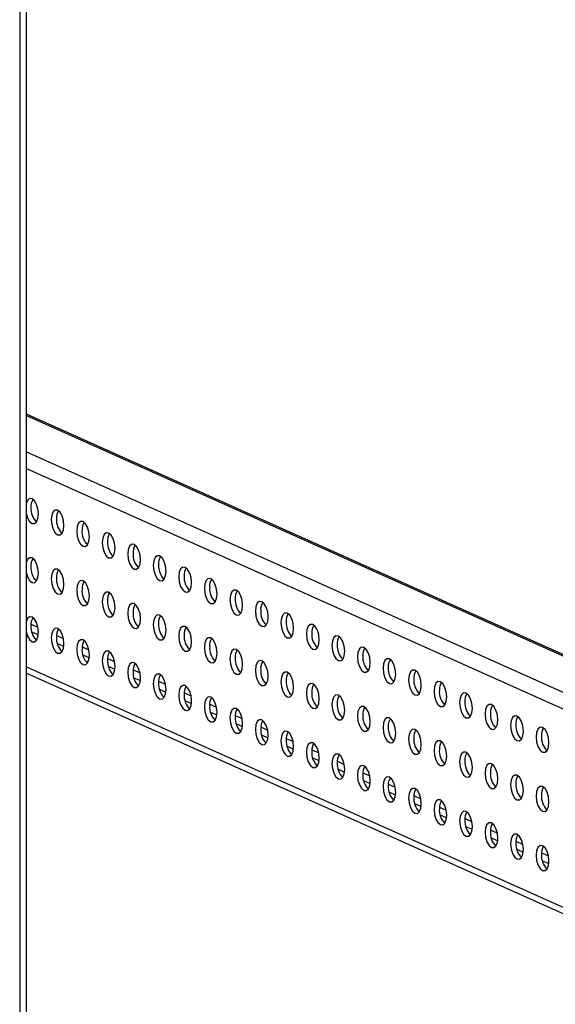
# Model space of a CAD drawing. Units: millimetres. Extents: x 63 to 8559, y 73 to 6049.
# Drawn here: x 7472 to 7578, y 4484 to 4678 of the extents above; entities that cross this region are included whole.
import ezdxf

# ---------------------------------------------------------------- set-up
doc = ezdxf.new("R2010")
doc.units = ezdxf.units.MM
doc.header["$LTSCALE"] = 5

msp = doc.modelspace()

# ---------------------------------------------------------------- linework, layer by layer
at = {"color": 8, "linetype": 'Continuous', "lineweight": 25}
for p, q in [((7472.12, 5288.96), (7472.1, 3751.31)), ((7473.42, 4600.31), (7616.73, 4536.06)), ((7473.42, 4593.14), (7616.73, 4528.9)), ((7473.42, 4589.86), (7616.73, 4525.61)), ((7474.34, 4559.2), (7475.69, 4558.59)), ((7474.48, 4557.64), (7475.76, 4557.06)), ((7479.37, 4556.94), (7480.73, 4556.33)), ((7479.51, 4555.38), (7480.8, 4554.81)), ((7484.4, 4554.69), (7485.76, 4554.08)), ((7484.54, 4553.13), (7485.83, 4552.55)), ((7489.43, 4552.43), (7490.79, 4551.82)), ((7473.42, 4550.77), (7616.73, 4486.53)), ((7489.57, 4550.87), (7490.86, 4550.3)), ((7494.46, 4550.17), (7495.82, 4549.57)), ((7494.6, 4548.62), (7495.89, 4548.04)), ((7499.49, 4547.92), (7500.85, 4547.31)), ((7499.63, 4546.36), (7500.92, 4545.79)), ((7504.52, 4545.66), (7505.88, 4545.06)), ((7504.66, 4544.11), (7505.95, 4543.53)), ((7509.55, 4543.41), (7510.91, 4542.8)), ((7509.7, 4541.85), (7510.98, 4541.28)), ((7514.58, 4541.15), (7515.94, 4540.55)), ((7514.73, 4539.6), (7516.01, 4539.02)), ((7519.61, 4538.9), (7520.97, 4538.29)), ((7519.76, 4537.34), (7521.04, 4536.77)), ((7524.65, 4536.64), (7526, 4536.03)), ((7524.79, 4535.09), (7526.07, 4534.51)), ((7529.68, 4534.39), (7531.03, 4533.78)), ((7529.82, 4532.83), (7531.1, 4532.26)), ((7534.71, 4532.13), (7536.06, 4531.52)), ((7534.85, 4530.58), (7536.13, 4530)), ((7539.74, 4529.88), (7541.09, 4529.27)), ((7539.88, 4528.32), (7541.16, 4527.75)), ((7544.77, 4527.62), (7546.13, 4527.01)), ((7544.91, 4526.07), (7546.2, 4525.49)), ((7549.8, 4525.37), (7551.16, 4524.76)), ((7549.94, 4523.81), (7551.23, 4523.23)), ((7554.83, 4523.11), (7556.19, 4522.5)), ((7554.97, 4521.56), (7556.26, 4520.98)), ((7559.86, 4520.86), (7561.22, 4520.25)), ((7560, 4519.3), (7561.29, 4518.72)), ((7564.89, 4518.6), (7566.25, 4517.99)), ((7565.03, 4517.04), (7566.32, 4516.47)), ((7569.92, 4516.35), (7571.28, 4515.74)), ((7570.06, 4514.79), (7571.35, 4514.21)), ((7574.95, 4514.09), (7576.31, 4513.48)), ((7575.1, 4512.53), (7576.38, 4511.96))]:
    msp.add_line(p, q, dxfattribs=at)
at = {"color": 7, "linetype": 'Continuous', "lineweight": 25}
for p, q in [((7473.41, 3751.89), (7473.43, 5289.15)), ((7616.73, 4536.35), (7473.42, 4600.59)), ((7473.42, 4549.49), (7616.73, 4485.25))]:
    msp.add_line(p, q, dxfattribs=at)
at = {"color": 7, "linetype": 'Continuous', "lineweight": 25, "flags": 128}
for points in [[(7473.42, 4580.87), (7473.65, 4580.16), (7474.06, 4579.45), (7474.54, 4579.05), (7475.02, 4579.02), (7475.43, 4579.36), (7475.7, 4580.03), (7475.8, 4580.91), (7475.7, 4581.89), (7475.43, 4582.8), (7475.02, 4583.51), (7474.54, 4583.91), (7474.06, 4583.94), (7473.65, 4583.59), (7473.42, 4583.09)], [(7478.31, 4579.79), (7478.41, 4578.81), (7478.68, 4577.9), (7479.09, 4577.19), (7479.57, 4576.79), (7480.05, 4576.76), (7480.46, 4577.1), (7480.73, 4577.77), (7480.83, 4578.66), (7480.73, 4579.63), (7480.46, 4580.54), (7480.05, 4581.25), (7479.57, 4581.65), (7479.09, 4581.68), (7478.68, 4581.34), (7478.41, 4580.67), (7478.31, 4579.79)], [(7483.34, 4577.53), (7483.44, 4576.56), (7483.71, 4575.65), (7484.12, 4574.94), (7484.6, 4574.54), (7485.08, 4574.51), (7485.49, 4574.85), (7485.76, 4575.52), (7485.86, 4576.4), (7485.76, 4577.37), (7485.49, 4578.29), (7485.08, 4578.99), (7484.6, 4579.4), (7484.12, 4579.43), (7483.71, 4579.08), (7483.44, 4578.42), (7483.34, 4577.53)], [(7488.37, 4575.27), (7488.47, 4574.3), (7488.74, 4573.39), (7489.15, 4572.68), (7489.63, 4572.28), (7490.11, 4572.25), (7490.52, 4572.59), (7490.79, 4573.26), (7490.89, 4574.15), (7490.79, 4575.12), (7490.52, 4576.03), (7490.11, 4576.74), (7489.63, 4577.14), (7489.15, 4577.17), (7488.74, 4576.83), (7488.47, 4576.16), (7488.37, 4575.27)], [(7493.4, 4573.02), (7493.5, 4572.05), (7493.77, 4571.14), (7494.18, 4570.43), (7494.66, 4570.03), (7495.14, 4570), (7495.55, 4570.34), (7495.82, 4571), (7495.92, 4571.89), (7495.82, 4572.86), (7495.55, 4573.77), (7495.14, 4574.48), (7494.66, 4574.89), (7494.18, 4574.92), (7493.77, 4574.57), (7493.5, 4573.91), (7493.4, 4573.02)], [(7473.42, 4569.2), (7473.65, 4568.49), (7474.06, 4567.79), (7474.54, 4567.38), (7475.02, 4567.35), (7475.43, 4567.7), (7475.7, 4568.36), (7475.8, 4569.25), (7475.7, 4570.22), (7475.43, 4571.13), (7475.02, 4571.84), (7474.54, 4572.24), (7474.06, 4572.27), (7473.65, 4571.93), (7473.42, 4571.43)], [(7498.43, 4570.76), (7498.53, 4569.79), (7498.8, 4568.88), (7499.21, 4568.17), (7499.69, 4567.77), (7500.17, 4567.74), (7500.58, 4568.08), (7500.85, 4568.75), (7500.95, 4569.64), (7500.85, 4570.61), (7500.58, 4571.52), (7500.17, 4572.23), (7499.69, 4572.63), (7499.21, 4572.66), (7498.8, 4572.32), (7498.53, 4571.65), (7498.43, 4570.76)], [(7478.31, 4568.12), (7478.41, 4567.15), (7478.68, 4566.24), (7479.09, 4565.53), (7479.57, 4565.13), (7480.05, 4565.1), (7480.46, 4565.44), (7480.73, 4566.11), (7480.83, 4567), (7480.73, 4567.97), (7480.46, 4568.88), (7480.05, 4569.59), (7479.57, 4569.99), (7479.09, 4570.02), (7478.68, 4569.68), (7478.41, 4569.01), (7478.31, 4568.12)], [(7503.47, 4568.51), (7503.56, 4567.54), (7503.83, 4566.63), (7504.24, 4565.92), (7504.72, 4565.52), (7505.2, 4565.48), (7505.61, 4565.83), (7505.88, 4566.49), (7505.98, 4567.38), (7505.88, 4568.35), (7505.61, 4569.26), (7505.2, 4569.97), (7504.72, 4570.37), (7504.24, 4570.41), (7503.83, 4570.06), (7503.56, 4569.4), (7503.47, 4568.51)], [(7483.34, 4565.87), (7483.44, 4564.89), (7483.71, 4563.98), (7484.12, 4563.27), (7484.6, 4562.87), (7485.08, 4562.84), (7485.49, 4563.19), (7485.76, 4563.85), (7485.86, 4564.74), (7485.76, 4565.71), (7485.49, 4566.62), (7485.08, 4567.33), (7484.6, 4567.73), (7484.12, 4567.76), (7483.71, 4567.42), (7483.44, 4566.75), (7483.34, 4565.87)], [(7508.5, 4566.25), (7508.59, 4565.28), (7508.86, 4564.37), (7509.27, 4563.66), (7509.75, 4563.26), (7510.23, 4563.23), (7510.64, 4563.57), (7510.92, 4564.24), (7511.01, 4565.13), (7510.92, 4566.1), (7510.64, 4567.01), (7510.23, 4567.72), (7509.75, 4568.12), (7509.27, 4568.15), (7508.86, 4567.81), (7508.59, 4567.14), (7508.5, 4566.25)], [(7488.37, 4563.61), (7488.47, 4562.64), (7488.74, 4561.73), (7489.15, 4561.02), (7489.63, 4560.62), (7490.11, 4560.59), (7490.52, 4560.93), (7490.79, 4561.6), (7490.89, 4562.48), (7490.79, 4563.46), (7490.52, 4564.37), (7490.11, 4565.08), (7489.63, 4565.48), (7489.15, 4565.51), (7488.74, 4565.17), (7488.47, 4564.5), (7488.37, 4563.61)], [(7513.53, 4564), (7513.62, 4563.03), (7513.9, 4562.12), (7514.3, 4561.41), (7514.78, 4561), (7515.27, 4560.97), (7515.67, 4561.32), (7515.95, 4561.98), (7516.04, 4562.87), (7515.95, 4563.84), (7515.67, 4564.75), (7515.27, 4565.46), (7514.78, 4565.86), (7514.3, 4565.9), (7513.9, 4565.55), (7513.62, 4564.89), (7513.53, 4564)], [(7493.4, 4561.36), (7493.5, 4560.38), (7493.77, 4559.47), (7494.18, 4558.76), (7494.66, 4558.36), (7495.14, 4558.33), (7495.55, 4558.68), (7495.82, 4559.34), (7495.92, 4560.23), (7495.82, 4561.2), (7495.55, 4562.11), (7495.14, 4562.82), (7494.66, 4563.22), (7494.18, 4563.25), (7493.77, 4562.91), (7493.5, 4562.24), (7493.4, 4561.36)], [(7518.56, 4561.74), (7518.65, 4560.77), (7518.93, 4559.86), (7519.33, 4559.15), (7519.82, 4558.75), (7520.3, 4558.72), (7520.7, 4559.06), (7520.98, 4559.73), (7521.07, 4560.62), (7520.98, 4561.59), (7520.7, 4562.5), (7520.3, 4563.21), (7519.82, 4563.61), (7519.33, 4563.64), (7518.93, 4563.3), (7518.65, 4562.63), (7518.56, 4561.74)], [(7523.59, 4559.49), (7523.68, 4558.52), (7523.96, 4557.6), (7524.36, 4556.9), (7524.85, 4556.49), (7525.33, 4556.46), (7525.74, 4556.81), (7526.01, 4557.47), (7526.1, 4558.36), (7526.01, 4559.33), (7525.74, 4560.24), (7525.33, 4560.95), (7524.85, 4561.35), (7524.36, 4561.38), (7523.96, 4561.04), (7523.68, 4560.37), (7523.59, 4559.49)], [(7473.42, 4557.54), (7473.65, 4556.83), (7474.06, 4556.12), (7474.54, 4555.72), (7475.02, 4555.69), (7475.43, 4556.03), (7475.7, 4556.7), (7475.8, 4557.59), (7475.7, 4558.56), (7475.43, 4559.47), (7475.02, 4560.18), (7474.54, 4560.58), (7474.06, 4560.61), (7473.65, 4560.27), (7473.42, 4559.76)], [(7498.43, 4559.1), (7498.53, 4558.13), (7498.8, 4557.22), (7499.21, 4556.51), (7499.69, 4556.11), (7500.17, 4556.08), (7500.58, 4556.42), (7500.85, 4557.09), (7500.95, 4557.97), (7500.85, 4558.95), (7500.58, 4559.86), (7500.17, 4560.57), (7499.69, 4560.97), (7499.21, 4561), (7498.8, 4560.65), (7498.53, 4559.99), (7498.43, 4559.1)], [(7478.31, 4556.46), (7478.41, 4555.49), (7478.68, 4554.58), (7479.09, 4553.87), (7479.57, 4553.47), (7480.05, 4553.44), (7480.46, 4553.78), (7480.73, 4554.45), (7480.83, 4555.33), (7480.73, 4556.31), (7480.46, 4557.22), (7480.05, 4557.93), (7479.57, 4558.33), (7479.09, 4558.36), (7478.68, 4558.01), (7478.41, 4557.35), (7478.31, 4556.46)], [(7503.47, 4556.85), (7503.56, 4555.87), (7503.83, 4554.96), (7504.24, 4554.25), (7504.72, 4553.85), (7505.2, 4553.82), (7505.61, 4554.17), (7505.88, 4554.83), (7505.98, 4555.72), (7505.88, 4556.69), (7505.61, 4557.6), (7505.2, 4558.31), (7504.72, 4558.71), (7504.24, 4558.74), (7503.83, 4558.4), (7503.56, 4557.73), (7503.47, 4556.85)], [(7528.62, 4557.23), (7528.71, 4556.26), (7528.99, 4555.35), (7529.4, 4554.64), (7529.88, 4554.24), (7530.36, 4554.21), (7530.77, 4554.55), (7531.04, 4555.22), (7531.13, 4556.11), (7531.04, 4557.08), (7530.77, 4557.99), (7530.36, 4558.7), (7529.88, 4559.1), (7529.4, 4559.13), (7528.99, 4558.79), (7528.71, 4558.12), (7528.62, 4557.23)], [(7483.34, 4554.2), (7483.44, 4553.23), (7483.71, 4552.32), (7484.12, 4551.61), (7484.6, 4551.21), (7485.08, 4551.18), (7485.49, 4551.52), (7485.76, 4552.19), (7485.86, 4553.08), (7485.76, 4554.05), (7485.49, 4554.96), (7485.08, 4555.67), (7484.6, 4556.07), (7484.12, 4556.1), (7483.71, 4555.76), (7483.44, 4555.09), (7483.34, 4554.2)], [(7508.5, 4554.59), (7508.59, 4553.62), (7508.86, 4552.71), (7509.27, 4552), (7509.75, 4551.6), (7510.23, 4551.57), (7510.64, 4551.91), (7510.92, 4552.58), (7511.01, 4553.46), (7510.92, 4554.44), (7510.64, 4555.35), (7510.23, 4556.06), (7509.75, 4556.46), (7509.27, 4556.49), (7508.86, 4556.14), (7508.59, 4555.48), (7508.5, 4554.59)], [(7533.65, 4554.98), (7533.75, 4554), (7534.02, 4553.09), (7534.43, 4552.38), (7534.91, 4551.98), (7535.39, 4551.95), (7535.8, 4552.3), (7536.07, 4552.96), (7536.17, 4553.85), (7536.07, 4554.82), (7535.8, 4555.73), (7535.39, 4556.44), (7534.91, 4556.84), (7534.43, 4556.87), (7534.02, 4556.53), (7533.75, 4555.86), (7533.65, 4554.98)], [(7488.37, 4551.95), (7488.47, 4550.98), (7488.74, 4550.07), (7489.15, 4549.36), (7489.63, 4548.96), (7490.11, 4548.93), (7490.52, 4549.27), (7490.79, 4549.94), (7490.89, 4550.82), (7490.79, 4551.79), (7490.52, 4552.71), (7490.11, 4553.41), (7489.63, 4553.82), (7489.15, 4553.85), (7488.74, 4553.5), (7488.47, 4552.84), (7488.37, 4551.95)], [(7513.53, 4552.34), (7513.62, 4551.36), (7513.9, 4550.45), (7514.3, 4549.74), (7514.78, 4549.34), (7515.27, 4549.31), (7515.67, 4549.66), (7515.95, 4550.32), (7516.04, 4551.21), (7515.95, 4552.18), (7515.67, 4553.09), (7515.27, 4553.8), (7514.78, 4554.2), (7514.3, 4554.23), (7513.9, 4553.89), (7513.62, 4553.22), (7513.53, 4552.34)], [(7538.68, 4552.72), (7538.78, 4551.75), (7539.05, 4550.84), (7539.46, 4550.13), (7539.94, 4549.73), (7540.42, 4549.7), (7540.83, 4550.04), (7541.1, 4550.71), (7541.2, 4551.59), (7541.1, 4552.57), (7540.83, 4553.48), (7540.42, 4554.19), (7539.94, 4554.59), (7539.46, 4554.62), (7539.05, 4554.28), (7538.78, 4553.61), (7538.68, 4552.72)], [(7493.4, 4549.69), (7493.5, 4548.72), (7493.77, 4547.81), (7494.18, 4547.1), (7494.66, 4546.7), (7495.14, 4546.67), (7495.55, 4547.01), (7495.82, 4547.68), (7495.92, 4548.57), (7495.82, 4549.54), (7495.55, 4550.45), (7495.14, 4551.16), (7494.66, 4551.56), (7494.18, 4551.59), (7493.77, 4551.25), (7493.5, 4550.58), (7493.4, 4549.69)], [(7518.56, 4550.08), (7518.65, 4549.11), (7518.93, 4548.2), (7519.33, 4547.49), (7519.82, 4547.09), (7520.3, 4547.06), (7520.7, 4547.4), (7520.98, 4548.07), (7521.07, 4548.95), (7520.98, 4549.93), (7520.7, 4550.84), (7520.3, 4551.55), (7519.82, 4551.95), (7519.33, 4551.98), (7518.93, 4551.63), (7518.65, 4550.97), (7518.56, 4550.08)], [(7543.71, 4550.47), (7543.81, 4549.49), (7544.08, 4548.58), (7544.49, 4547.87), (7544.97, 4547.47), (7545.45, 4547.44), (7545.86, 4547.79), (7546.13, 4548.45), (7546.23, 4549.34), (7546.13, 4550.31), (7545.86, 4551.22), (7545.45, 4551.93), (7544.97, 4552.33), (7544.49, 4552.36), (7544.08, 4552.02), (7543.81, 4551.35), (7543.71, 4550.47)], [(7523.59, 4547.83), (7523.68, 4546.85), (7523.96, 4545.94), (7524.36, 4545.23), (7524.85, 4544.83), (7525.33, 4544.8), (7525.74, 4545.14), (7526.01, 4545.81), (7526.1, 4546.7), (7526.01, 4547.67), (7525.74, 4548.58), (7525.33, 4549.29), (7524.85, 4549.69), (7524.36, 4549.72), (7523.96, 4549.38), (7523.68, 4548.71), (7523.59, 4547.83)], [(7548.74, 4548.21), (7548.84, 4547.24), (7549.11, 4546.33), (7549.52, 4545.62), (7550, 4545.22), (7550.48, 4545.19), (7550.89, 4545.53), (7551.16, 4546.2), (7551.26, 4547.08), (7551.16, 4548.06), (7550.89, 4548.97), (7550.48, 4549.68), (7550, 4550.08), (7549.52, 4550.11), (7549.11, 4549.76), (7548.84, 4549.1), (7548.74, 4548.21)], [(7498.43, 4547.44), (7498.53, 4546.47), (7498.8, 4545.56), (7499.21, 4544.85), (7499.69, 4544.45), (7500.17, 4544.41), (7500.58, 4544.76), (7500.85, 4545.42), (7500.95, 4546.31), (7500.85, 4547.28), (7500.58, 4548.19), (7500.17, 4548.9), (7499.69, 4549.31), (7499.21, 4549.34), (7498.8, 4548.99), (7498.53, 4548.33), (7498.43, 4547.44)], [(7553.77, 4545.96), (7553.87, 4544.98), (7554.14, 4544.07), (7554.55, 4543.36), (7555.03, 4542.96), (7555.51, 4542.93), (7555.92, 4543.28), (7556.19, 4543.94), (7556.29, 4544.83), (7556.19, 4545.8), (7555.92, 4546.71), (7555.51, 4547.42), (7555.03, 4547.82), (7554.55, 4547.85), (7554.14, 4547.51), (7553.87, 4546.84), (7553.77, 4545.96)], [(7503.47, 4545.18), (7503.56, 4544.21), (7503.83, 4543.3), (7504.24, 4542.59), (7504.72, 4542.19), (7505.2, 4542.16), (7505.61, 4542.5), (7505.88, 4543.17), (7505.98, 4544.06), (7505.88, 4545.03), (7505.61, 4545.94), (7505.2, 4546.65), (7504.72, 4547.05), (7504.24, 4547.08), (7503.83, 4546.74), (7503.56, 4546.07), (7503.47, 4545.18)], [(7528.62, 4545.57), (7528.71, 4544.6), (7528.99, 4543.69), (7529.4, 4542.98), (7529.88, 4542.58), (7530.36, 4542.55), (7530.77, 4542.89), (7531.04, 4543.56), (7531.13, 4544.44), (7531.04, 4545.42), (7530.77, 4546.33), (7530.36, 4547.04), (7529.88, 4547.44), (7529.4, 4547.47), (7528.99, 4547.12), (7528.71, 4546.46), (7528.62, 4545.57)], [(7508.5, 4542.93), (7508.59, 4541.96), (7508.86, 4541.05), (7509.27, 4540.34), (7509.75, 4539.94), (7510.23, 4539.9), (7510.64, 4540.25), (7510.92, 4540.91), (7511.01, 4541.8), (7510.92, 4542.77), (7510.64, 4543.68), (7510.23, 4544.39), (7509.75, 4544.79), (7509.27, 4544.83), (7508.86, 4544.48), (7508.59, 4543.82), (7508.5, 4542.93)], [(7533.65, 4543.31), (7533.75, 4542.34), (7534.02, 4541.43), (7534.43, 4540.72), (7534.91, 4540.32), (7535.39, 4540.29), (7535.8, 4540.63), (7536.07, 4541.3), (7536.17, 4542.19), (7536.07, 4543.16), (7535.8, 4544.07), (7535.39, 4544.78), (7534.91, 4545.18), (7534.43, 4545.21), (7534.02, 4544.87), (7533.75, 4544.2), (7533.65, 4543.31)], [(7558.8, 4543.7), (7558.9, 4542.73), (7559.17, 4541.82), (7559.58, 4541.11), (7560.06, 4540.71), (7560.54, 4540.68), (7560.95, 4541.02), (7561.22, 4541.69), (7561.32, 4542.57), (7561.22, 4543.55), (7560.95, 4544.46), (7560.54, 4545.17), (7560.06, 4545.57), (7559.58, 4545.6), (7559.17, 4545.25), (7558.9, 4544.59), (7558.8, 4543.7)], [(7513.53, 4540.67), (7513.62, 4539.7), (7513.9, 4538.79), (7514.3, 4538.08), (7514.78, 4537.68), (7515.27, 4537.65), (7515.67, 4537.99), (7515.95, 4538.66), (7516.04, 4539.55), (7515.95, 4540.52), (7515.67, 4541.43), (7515.27, 4542.14), (7514.78, 4542.54), (7514.3, 4542.57), (7513.9, 4542.23), (7513.62, 4541.56), (7513.53, 4540.67)], [(7538.68, 4541.06), (7538.78, 4540.09), (7539.05, 4539.18), (7539.46, 4538.47), (7539.94, 4538.07), (7540.42, 4538.04), (7540.83, 4538.38), (7541.1, 4539.05), (7541.2, 4539.93), (7541.1, 4540.9), (7540.83, 4541.82), (7540.42, 4542.52), (7539.94, 4542.93), (7539.46, 4542.96), (7539.05, 4542.61), (7538.78, 4541.95), (7538.68, 4541.06)], [(7563.83, 4541.45), (7563.93, 4540.47), (7564.2, 4539.56), (7564.61, 4538.85), (7565.09, 4538.45), (7565.57, 4538.42), (7565.98, 4538.77), (7566.25, 4539.43), (7566.35, 4540.32), (7566.25, 4541.29), (7565.98, 4542.2), (7565.57, 4542.91), (7565.09, 4543.31), (7564.61, 4543.34), (7564.2, 4543), (7563.93, 4542.33), (7563.83, 4541.45)], [(7518.56, 4538.42), (7518.65, 4537.45), (7518.93, 4536.53), (7519.33, 4535.83), (7519.82, 4535.42), (7520.3, 4535.39), (7520.7, 4535.74), (7520.98, 4536.4), (7521.07, 4537.29), (7520.98, 4538.26), (7520.7, 4539.17), (7520.3, 4539.88), (7519.82, 4540.28), (7519.33, 4540.31), (7518.93, 4539.97), (7518.65, 4539.31), (7518.56, 4538.42)], [(7543.71, 4538.8), (7543.81, 4537.83), (7544.08, 4536.92), (7544.49, 4536.21), (7544.97, 4535.81), (7545.45, 4535.78), (7545.86, 4536.12), (7546.13, 4536.79), (7546.23, 4537.68), (7546.13, 4538.65), (7545.86, 4539.56), (7545.45, 4540.27), (7544.97, 4540.67), (7544.49, 4540.7), (7544.08, 4540.36), (7543.81, 4539.69), (7543.71, 4538.8)], [(7568.87, 4539.19), (7568.96, 4538.22), (7569.23, 4537.31), (7569.64, 4536.6), (7570.12, 4536.2), (7570.6, 4536.17), (7571.01, 4536.51), (7571.28, 4537.18), (7571.38, 4538.06), (7571.28, 4539.04), (7571.01, 4539.95), (7570.6, 4540.66), (7570.12, 4541.06), (7569.64, 4541.09), (7569.23, 4540.74), (7568.96, 4540.08), (7568.87, 4539.19)], [(7523.59, 4536.16), (7523.68, 4535.19), (7523.96, 4534.28), (7524.36, 4533.57), (7524.85, 4533.17), (7525.33, 4533.14), (7525.74, 4533.48), (7526.01, 4534.15), (7526.1, 4535.04), (7526.01, 4536.01), (7525.74, 4536.92), (7525.33, 4537.63), (7524.85, 4538.03), (7524.36, 4538.06), (7523.96, 4537.72), (7523.68, 4537.05), (7523.59, 4536.16)], [(7548.74, 4536.55), (7548.84, 4535.58), (7549.11, 4534.67), (7549.52, 4533.96), (7550, 4533.56), (7550.48, 4533.52), (7550.89, 4533.87), (7551.16, 4534.53), (7551.26, 4535.42), (7551.16, 4536.39), (7550.89, 4537.3), (7550.48, 4538.01), (7550, 4538.42), (7549.52, 4538.45), (7549.11, 4538.1), (7548.84, 4537.44), (7548.74, 4536.55)], [(7573.9, 4536.94), (7573.99, 4535.96), (7574.26, 4535.05), (7574.67, 4534.34), (7575.15, 4533.94), (7575.64, 4533.91), (7576.04, 4534.25), (7576.32, 4534.92), (7576.41, 4535.81), (7576.32, 4536.78), (7576.04, 4537.69), (7575.64, 4538.4), (7575.15, 4538.8), (7574.67, 4538.83), (7574.26, 4538.49), (7573.99, 4537.82), (7573.9, 4536.94)], [(7553.77, 4534.29), (7553.87, 4533.32), (7554.14, 4532.41), (7554.55, 4531.7), (7555.03, 4531.3), (7555.51, 4531.27), (7555.92, 4531.61), (7556.19, 4532.28), (7556.29, 4533.17), (7556.19, 4534.14), (7555.92, 4535.05), (7555.51, 4535.76), (7555.03, 4536.16), (7554.55, 4536.19), (7554.14, 4535.85), (7553.87, 4535.18), (7553.77, 4534.29)], [(7528.62, 4533.91), (7528.71, 4532.93), (7528.99, 4532.02), (7529.4, 4531.31), (7529.88, 4530.91), (7530.36, 4530.88), (7530.77, 4531.23), (7531.04, 4531.89), (7531.13, 4532.78), (7531.04, 4533.75), (7530.77, 4534.66), (7530.36, 4535.37), (7529.88, 4535.77), (7529.4, 4535.8), (7528.99, 4535.46), (7528.71, 4534.79), (7528.62, 4533.91)], [(7533.65, 4531.65), (7533.75, 4530.68), (7534.02, 4529.77), (7534.43, 4529.06), (7534.91, 4528.66), (7535.39, 4528.63), (7535.8, 4528.97), (7536.07, 4529.64), (7536.17, 4530.52), (7536.07, 4531.5), (7535.8, 4532.41), (7535.39, 4533.12), (7534.91, 4533.52), (7534.43, 4533.55), (7534.02, 4533.21), (7533.75, 4532.54), (7533.65, 4531.65)], [(7558.8, 4532.04), (7558.9, 4531.07), (7559.17, 4530.16), (7559.58, 4529.45), (7560.06, 4529.05), (7560.54, 4529.01), (7560.95, 4529.36), (7561.22, 4530.02), (7561.32, 4530.91), (7561.22, 4531.88), (7560.95, 4532.79), (7560.54, 4533.5), (7560.06, 4533.9), (7559.58, 4533.94), (7559.17, 4533.59), (7558.9, 4532.93), (7558.8, 4532.04)], [(7538.68, 4529.4), (7538.78, 4528.42), (7539.05, 4527.51), (7539.46, 4526.8), (7539.94, 4526.4), (7540.42, 4526.37), (7540.83, 4526.72), (7541.1, 4527.38), (7541.2, 4528.27), (7541.1, 4529.24), (7540.83, 4530.15), (7540.42, 4530.86), (7539.94, 4531.26), (7539.46, 4531.29), (7539.05, 4530.95), (7538.78, 4530.28), (7538.68, 4529.4)], [(7563.83, 4529.78), (7563.93, 4528.81), (7564.2, 4527.9), (7564.61, 4527.19), (7565.09, 4526.79), (7565.57, 4526.76), (7565.98, 4527.1), (7566.25, 4527.77), (7566.35, 4528.66), (7566.25, 4529.63), (7565.98, 4530.54), (7565.57, 4531.25), (7565.09, 4531.65), (7564.61, 4531.68), (7564.2, 4531.34), (7563.93, 4530.67), (7563.83, 4529.78)], [(7543.71, 4527.14), (7543.81, 4526.17), (7544.08, 4525.26), (7544.49, 4524.55), (7544.97, 4524.15), (7545.45, 4524.12), (7545.86, 4524.46), (7546.13, 4525.13), (7546.23, 4526.01), (7546.13, 4526.99), (7545.86, 4527.9), (7545.45, 4528.61), (7544.97, 4529.01), (7544.49, 4529.04), (7544.08, 4528.69), (7543.81, 4528.03), (7543.71, 4527.14)], [(7568.87, 4527.53), (7568.96, 4526.56), (7569.23, 4525.65), (7569.64, 4524.94), (7570.12, 4524.53), (7570.6, 4524.5), (7571.01, 4524.85), (7571.28, 4525.51), (7571.38, 4526.4), (7571.28, 4527.37), (7571.01, 4528.28), (7570.6, 4528.99), (7570.12, 4529.39), (7569.64, 4529.42), (7569.23, 4529.08), (7568.96, 4528.42), (7568.87, 4527.53)], [(7548.74, 4524.89), (7548.84, 4523.91), (7549.11, 4523), (7549.52, 4522.29), (7550, 4521.89), (7550.48, 4521.86), (7550.89, 4522.21), (7551.16, 4522.87), (7551.26, 4523.76), (7551.16, 4524.73), (7550.89, 4525.64), (7550.48, 4526.35), (7550, 4526.75), (7549.52, 4526.78), (7549.11, 4526.44), (7548.84, 4525.77), (7548.74, 4524.89)], [(7573.9, 4525.27), (7573.99, 4524.3), (7574.26, 4523.39), (7574.67, 4522.68), (7575.15, 4522.28), (7575.64, 4522.25), (7576.04, 4522.59), (7576.32, 4523.26), (7576.41, 4524.15), (7576.32, 4525.12), (7576.04, 4526.03), (7575.64, 4526.74), (7575.15, 4527.14), (7574.67, 4527.17), (7574.26, 4526.83), (7573.99, 4526.16), (7573.9, 4525.27)], [(7553.77, 4522.63), (7553.87, 4521.66), (7554.14, 4520.75), (7554.55, 4520.04), (7555.03, 4519.64), (7555.51, 4519.61), (7555.92, 4519.95), (7556.19, 4520.62), (7556.29, 4521.5), (7556.19, 4522.48), (7555.92, 4523.39), (7555.51, 4524.1), (7555.03, 4524.5), (7554.55, 4524.53), (7554.14, 4524.18), (7553.87, 4523.52), (7553.77, 4522.63)], [(7558.8, 4520.38), (7558.9, 4519.4), (7559.17, 4518.49), (7559.58, 4517.78), (7560.06, 4517.38), (7560.54, 4517.35), (7560.95, 4517.7), (7561.22, 4518.36), (7561.32, 4519.25), (7561.22, 4520.22), (7560.95, 4521.13), (7560.54, 4521.84), (7560.06, 4522.24), (7559.58, 4522.27), (7559.17, 4521.93), (7558.9, 4521.26), (7558.8, 4520.38)], [(7563.83, 4518.12), (7563.93, 4517.15), (7564.2, 4516.24), (7564.61, 4515.53), (7565.09, 4515.13), (7565.57, 4515.1), (7565.98, 4515.44), (7566.25, 4516.11), (7566.35, 4516.99), (7566.25, 4517.97), (7565.98, 4518.88), (7565.57, 4519.59), (7565.09, 4519.99), (7564.61, 4520.02), (7564.2, 4519.67), (7563.93, 4519.01), (7563.83, 4518.12)], [(7568.87, 4515.87), (7568.96, 4514.89), (7569.23, 4513.98), (7569.64, 4513.27), (7570.12, 4512.87), (7570.6, 4512.84), (7571.01, 4513.19), (7571.28, 4513.85), (7571.38, 4514.74), (7571.28, 4515.71), (7571.01, 4516.62), (7570.6, 4517.33), (7570.12, 4517.73), (7569.64, 4517.76), (7569.23, 4517.42), (7568.96, 4516.75), (7568.87, 4515.87)], [(7573.9, 4513.61), (7573.99, 4512.64), (7574.26, 4511.73), (7574.67, 4511.02), (7575.15, 4510.62), (7575.64, 4510.59), (7576.04, 4510.93), (7576.32, 4511.6), (7576.41, 4512.48), (7576.32, 4513.46), (7576.04, 4514.37), (7575.64, 4515.08), (7575.15, 4515.48), (7574.67, 4515.51), (7574.26, 4515.16), (7573.99, 4514.5), (7573.9, 4513.61)]]:
    msp.add_lwpolyline(points, dxfattribs=at)
at = {"color": 7, "linetype": 'Continuous', "lineweight": 25}
for centre, radius, start, end in [((7476.83, 4582.42), 2.51, 146.8021, 185.0798), ((7478.04, 4581.94), 3.72, 175.983, 224.7408), ((7481.86, 4580.16), 2.51, 146.8011, 185.0806), ((7483.07, 4579.68), 3.72, 175.9831, 224.7407), ((7486.89, 4577.91), 2.51, 146.7851, 185.0957), ((7488.1, 4577.43), 3.72, 175.9831, 224.7407), ((7491.92, 4575.65), 2.51, 146.7861, 185.0946), ((7493.13, 4575.17), 3.72, 175.9832, 224.7406), ((7496.95, 4573.4), 2.51, 146.7856, 185.0951), ((7498.16, 4572.91), 3.72, 175.9816, 224.7422), ((7476.83, 4570.76), 2.51, 146.7876, 185.0916), ((7501.98, 4571.14), 2.51, 146.7857, 185.0951), ((7503.19, 4570.66), 3.72, 175.9835, 224.7396), ((7478.04, 4570.27), 3.72, 175.9833, 224.7407), ((7481.86, 4568.5), 2.51, 146.788, 185.0911), ((7507.01, 4568.89), 2.51, 146.7856, 185.0952), ((7483.07, 4568.02), 3.72, 175.9835, 224.7405), ((7486.89, 4566.25), 2.51, 146.787, 185.0931), ((7508.23, 4568.4), 3.72, 175.9829, 224.7402), ((7512.04, 4566.63), 2.51, 146.787, 185.0938), ((7488.1, 4565.76), 3.72, 175.9841, 224.7406), ((7491.92, 4563.99), 2.51, 146.788, 185.092), ((7513.26, 4566.15), 3.72, 175.9829, 224.7402), ((7517.07, 4564.38), 2.51, 146.787, 185.0948), ((7493.13, 4563.51), 3.72, 175.9838, 224.741), ((7518.29, 4563.89), 3.72, 175.9836, 224.7402), ((7522.1, 4562.12), 2.51, 146.787, 185.0948), ((7496.95, 4561.74), 2.51, 146.8012, 185.0789), ((7498.16, 4561.25), 3.72, 175.9837, 224.7411), ((7523.32, 4561.64), 3.72, 175.9831, 224.7407), ((7527.14, 4559.87), 2.51, 146.8011, 185.0806), ((7476.83, 4559.09), 2.51, 146.7856, 185.0937), ((7501.98, 4559.48), 2.51, 146.8012, 185.0789), ((7503.19, 4559), 3.72, 175.9837, 224.7411), ((7528.35, 4559.38), 3.72, 175.9831, 224.7407), ((7478.04, 4558.61), 3.72, 175.9831, 224.7407), ((7481.86, 4556.84), 2.51, 146.7846, 185.0945), ((7507.01, 4557.23), 2.51, 146.7862, 185.0929), ((7532.17, 4557.61), 2.51, 146.8001, 185.0816), ((7533.38, 4557.13), 3.72, 175.9831, 224.7407), ((7483.07, 4556.36), 3.72, 175.9832, 224.7406), ((7486.89, 4554.58), 2.51, 146.7836, 185.0955), ((7508.23, 4556.74), 3.72, 175.9837, 224.741), ((7512.04, 4554.97), 2.51, 146.7862, 185.0929), ((7537.2, 4555.36), 2.51, 146.7861, 185.0946), ((7488.1, 4554.1), 3.72, 175.9831, 224.7407), ((7491.92, 4552.33), 2.51, 146.7846, 185.0945), ((7513.26, 4554.49), 3.72, 175.9837, 224.741), ((7517.07, 4552.72), 2.51, 146.7861, 185.0929), ((7538.41, 4554.87), 3.72, 175.9832, 224.7406), ((7542.23, 4553.1), 2.51, 146.7852, 185.0955), ((7493.13, 4551.85), 3.72, 175.9836, 224.7395), ((7518.29, 4552.23), 3.72, 175.9822, 224.7425), ((7522.1, 4550.46), 2.51, 146.7862, 185.0929), ((7543.44, 4552.62), 3.72, 175.9832, 224.7406), ((7547.26, 4550.85), 2.51, 146.7854, 185.0955), ((7496.95, 4550.07), 2.51, 146.7841, 185.095), ((7498.16, 4549.59), 3.72, 175.9829, 224.7402), ((7523.32, 4549.98), 3.72, 175.9841, 224.7399), ((7527.13, 4548.2), 2.51, 146.7867, 185.0924), ((7548.47, 4550.36), 3.72, 175.9815, 224.7423), ((7552.29, 4548.59), 2.51, 146.7871, 185.0938), ((7501.98, 4547.82), 2.51, 146.7854, 185.0937), ((7503.19, 4547.33), 3.72, 175.9828, 224.7402), ((7528.35, 4547.72), 3.72, 175.9835, 224.7405), ((7553.5, 4548.11), 3.72, 175.9835, 224.7395), ((7557.32, 4546.34), 2.51, 146.7852, 185.0955), ((7507.01, 4545.56), 2.51, 146.7855, 185.0946), ((7532.17, 4545.95), 2.51, 146.787, 185.0921), ((7533.38, 4545.47), 3.72, 175.9834, 224.7406), ((7558.53, 4545.85), 3.72, 175.9829, 224.7401), ((7508.23, 4545.08), 3.72, 175.9836, 224.7402), ((7512.04, 4543.31), 2.51, 146.7855, 185.0946), ((7537.2, 4543.69), 2.51, 146.788, 185.092), ((7562.35, 4544.08), 2.51, 146.7865, 185.0942), ((7563.56, 4543.6), 3.72, 175.9829, 224.7403), ((7513.26, 4542.82), 3.72, 175.9831, 224.7407), ((7517.07, 4541.05), 2.51, 146.7992, 185.0809), ((7538.41, 4543.21), 3.72, 175.9842, 224.7406), ((7542.23, 4541.44), 2.51, 146.787, 185.0929), ((7567.38, 4541.83), 2.51, 146.7885, 185.0934), ((7518.29, 4540.57), 3.72, 175.9831, 224.7407), ((7522.11, 4538.8), 2.51, 146.7992, 185.0809), ((7543.44, 4540.96), 3.72, 175.9838, 224.741), ((7547.26, 4539.18), 2.51, 146.801, 185.0793), ((7568.59, 4541.34), 3.72, 175.9835, 224.7403), ((7572.41, 4539.57), 2.51, 146.7881, 185.0941), ((7523.32, 4538.31), 3.72, 175.9831, 224.7407), ((7527.13, 4536.54), 2.51, 146.7846, 185.0945), ((7548.47, 4538.7), 3.72, 175.9836, 224.7412), ((7552.29, 4536.93), 2.51, 146.8007, 185.0792), ((7573.63, 4539.09), 3.72, 175.9828, 224.741), ((7577.44, 4537.31), 2.51, 146.8018, 185.0798), ((7528.35, 4536.06), 3.72, 175.9832, 224.7406), ((7553.5, 4536.44), 3.72, 175.9837, 224.741), ((7557.32, 4534.67), 2.51, 146.7857, 185.0933), ((7578.66, 4536.83), 3.72, 175.9832, 224.7406), ((7532.16, 4534.29), 2.51, 146.7836, 185.0955), ((7533.38, 4533.8), 3.72, 175.9831, 224.7407), ((7558.53, 4534.19), 3.72, 175.9838, 224.741), ((7537.2, 4532.03), 2.51, 146.7846, 185.0945), ((7562.35, 4532.42), 2.51, 146.7856, 185.0936), ((7563.56, 4531.93), 3.72, 175.9836, 224.7412), ((7538.41, 4531.55), 3.72, 175.9832, 224.7406), ((7542.23, 4529.78), 2.51, 146.7836, 185.0953), ((7567.38, 4530.16), 2.51, 146.7876, 185.0916), ((7543.44, 4529.29), 3.72, 175.9836, 224.7395), ((7547.26, 4527.52), 2.51, 146.7856, 185.0937), ((7568.59, 4529.68), 3.72, 175.9822, 224.7425), ((7572.41, 4527.91), 2.51, 146.784, 185.095), ((7548.47, 4527.04), 3.72, 175.9827, 224.7403), ((7552.29, 4525.27), 2.51, 146.7849, 185.094), ((7573.63, 4527.42), 3.72, 175.9841, 224.74), ((7577.44, 4525.65), 2.51, 146.7879, 185.0916), ((7553.5, 4524.78), 3.72, 175.9829, 224.7401), ((7557.32, 4523.01), 2.51, 146.785, 185.095), ((7578.66, 4525.17), 3.72, 175.9834, 224.7406), ((7558.53, 4522.53), 3.72, 175.9837, 224.7402), ((7562.35, 4520.76), 2.51, 146.7849, 185.0953), ((7563.56, 4520.27), 3.72, 175.983, 224.7409), ((7567.38, 4518.5), 2.51, 146.8006, 185.0796), ((7568.59, 4518.02), 3.72, 175.9831, 224.7407), ((7572.41, 4516.24), 2.51, 146.8002, 185.0803), ((7573.63, 4515.76), 3.72, 175.9828, 224.741), ((7577.44, 4513.99), 2.51, 146.7853, 185.0937), ((7578.66, 4513.51), 3.72, 175.9832, 224.7406)]:
    msp.add_arc(centre, radius, start, end, dxfattribs=at)

doc.saveas('drawing.dxf')
